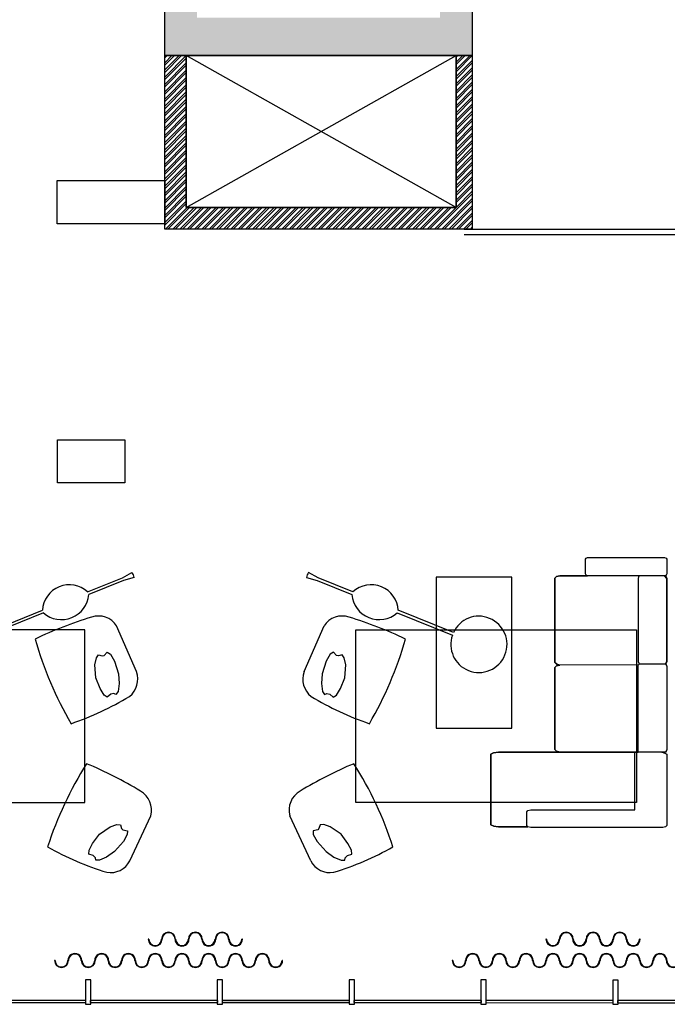
# Model space of a CAD drawing. Units: inches. Extents: x -41194 to 52587, y 40464 to 94605.
# Drawn here: x 2358 to 8357, y 68963 to 78085 of the extents above; entities that cross this region are included whole.
import ezdxf

# ---------------------------------------------------------------- set-up
doc = ezdxf.new("R2010")
doc.units = ezdxf.units.IN
doc.header["$MEASUREMENT"] = 0
doc.layers.add('freecads.com', color=7, linetype='Continuous')

msp = doc.modelspace()

# ---------------------------------------------------------------- hatches: boundary and pattern name
at = {"layer": 'freecads.com'}
h = msp.add_hatch(color=256, dxfattribs=at)
h.dxf.hatch_style = 1
h.paths.add_polyline_path([(6550.5, 78687.5), (6250.5, 78687.5), (6250.5, 78104.2), (4000.4, 78104.2), (4000.8, 85204.2), (6250.5, 85204.2), (6250.5, 84620.9), (6550.5, 84620.9), (6550.5, 85554.5), (3700.5, 85554.5), (3700.8, 77754.2), (6550.5, 77754.2)])
msp.add_hatch(color=256, dxfattribs=at).paths.add_polyline_path([(5413.5, 68999.1), (4232.3, 68999.5), (4232.2, 68979.5), (5413.5, 68979.1)])

# ---------------------------------------------------------------- linework, layer by layer
for p, q in [((3700.8, 77754.2), (3700.5, 85554.5)), ((6550.5, 78687.5), (6550.5, 77754.2)), ((6550.5, 77754.2), (3700.8, 77754.2)), ((3700.8, 77686.9), (3768.1, 77754.2)), ((3700.8, 77619.6), (3835.4, 77754.2)), ((3700.8, 77731.9), (3723.2, 77754.2)), ((3700.8, 77664.5), (3790.5, 77754.2)), ((3700.8, 77597.1), (3857.9, 77754.2)), ((3700.8, 76244.5), (3700.8, 77754.2)), ((3700.8, 77754.2), (3900.8, 77754.2)), ((3700.8, 77552.2), (3900.8, 77752.2)), ((3700.8, 77529.8), (3900.8, 77729.8)), ((3900.8, 76344.5), (6400.5, 77754.2)), ((6400.5, 76344.5), (3900.8, 77754.2)), ((3900.8, 77754.2), (3900.8, 76344.5)), ((3900.8, 77752.2), (6400.5, 77752.2)), ((3900.8, 76345.5), (3900.8, 77752.2)), ((6400.5, 77692.6), (6462.2, 77754.2)), ((6400.5, 77625.2), (6529.5, 77754.2)), ((6400.5, 77737.5), (6417.3, 77754.2)), ((6400.5, 77670.1), (6484.6, 77754.2)), ((6400.5, 76344.5), (6400.5, 77754.2)), ((6400.5, 77754.2), (6550.5, 77754.2)), ((6400.5, 77602.8), (6550.5, 77752.8)), ((6400.5, 77752.2), (6400.5, 76345.5)), ((6550.5, 77754.2), (6550.5, 76144.5)), ((3700.8, 77484.9), (3900.8, 77684.9)), ((3700.8, 77462.4), (3900.8, 77662.4)), ((6400.5, 77557.9), (6550.5, 77707.9)), ((6400.5, 77535.4), (6550.5, 77685.4)), ((6400.5, 77490.5), (6550.5, 77640.5)), ((3700.8, 77417.5), (3900.8, 77617.5)), ((3700.8, 77395.1), (3900.8, 77595.1)), ((3700.8, 77350.2), (3900.8, 77550.2)), ((6400.5, 77468.1), (6550.5, 77618.1)), ((6400.5, 77423.2), (6550.5, 77573.2)), ((6400.5, 77400.7), (6550.5, 77550.7)), ((3700.8, 77327.7), (3900.8, 77527.7)), ((3700.8, 77282.8), (3900.8, 77482.8)), ((3700.8, 77260.4), (3900.8, 77460.4)), ((6400.5, 77355.8), (6550.5, 77505.8)), ((6400.5, 77333.3), (6550.5, 77483.3)), ((3700.8, 77215.5), (3900.8, 77415.5)), ((3700.8, 77193), (3900.8, 77393)), ((6400.5, 77288.4), (6550.5, 77438.4)), ((6400.5, 77266), (6550.5, 77416)), ((6400.5, 77221.1), (6550.5, 77371.1)), ((3700.8, 77148.1), (3900.8, 77348.1)), ((3700.8, 77125.7), (3900.8, 77325.7)), ((3700.8, 77080.8), (3900.8, 77280.8)), ((6400.5, 77198.6), (6550.5, 77348.6)), ((6400.5, 77153.7), (6550.5, 77303.7)), ((6400.5, 77131.3), (6550.5, 77281.3)), ((3700.8, 77058.3), (3900.8, 77258.3)), ((3700.8, 77013.4), (3900.8, 77213.4)), ((3700.8, 76991), (3900.8, 77191)), ((6400.5, 77086.4), (6550.5, 77236.4)), ((6400.5, 77063.9), (6550.5, 77213.9)), ((3700.8, 76946.1), (3900.8, 77146.1)), ((3700.8, 76923.6), (3900.8, 77123.6)), ((3700.8, 76878.7), (3900.8, 77078.7)), ((6400.5, 77019), (6550.5, 77169)), ((6400.5, 76996.6), (6550.5, 77146.6)), ((6400.5, 76951.7), (6550.5, 77101.7)), ((6400.5, 76929.2), (6550.5, 77079.2)), ((3700.8, 76856.3), (3900.8, 77056.3)), ((3700.8, 76811.4), (3900.8, 77011.4)), ((3700.8, 76788.9), (3900.8, 76988.9)), ((6400.5, 76884.3), (6550.5, 77034.3)), ((6400.5, 76861.9), (6550.5, 77011.9)), ((3700.8, 76744), (3900.8, 76944)), ((3700.8, 76721.6), (3900.8, 76921.6)), ((6400.5, 76817), (6550.5, 76967)), ((6400.5, 76794.5), (6550.5, 76944.5)), ((6400.5, 76749.6), (6550.5, 76899.6)), ((3700.8, 76676.7), (3900.8, 76876.7)), ((3700.8, 76654.2), (3900.8, 76854.2)), ((3700.8, 76609.3), (3900.8, 76809.3)), ((6400.5, 76727.2), (6550.5, 76877.2)), ((6400.5, 76682.3), (6550.5, 76832.3)), ((6400.5, 76659.8), (6550.5, 76809.8)), ((3700.8, 76586.9), (3900.8, 76786.9)), ((3700.8, 76542), (3900.8, 76742)), ((3700.8, 76519.5), (3900.8, 76719.5)), ((6400.5, 76614.9), (6550.5, 76764.9)), ((6400.5, 76592.5), (6550.5, 76742.5)), ((3700.8, 76474.6), (3900.8, 76674.6)), ((3700.8, 76452.2), (3900.8, 76652.2)), ((6400.5, 76547.6), (6550.5, 76697.6)), ((6400.5, 76525.1), (6550.5, 76675.1)), ((6400.5, 76480.2), (6550.5, 76630.2)), ((2704.4, 76594.5), (3700.8, 76594.5)), ((2704.4, 76194.8), (2704.4, 76594.5)), ((3700.8, 76407.3), (3900.8, 76607.3)), ((3700.8, 76594.5), (3700.8, 76194.8)), ((3700.8, 76384.8), (3900.8, 76584.8)), ((3700.8, 76339.9), (3900.8, 76539.9)), ((6400.5, 76457.8), (6550.5, 76607.8)), ((6400.5, 76412.9), (6550.5, 76562.9)), ((6400.5, 76390.4), (6550.5, 76540.4)), ((3700.8, 76317.5), (3900.8, 76517.5)), ((3700.8, 76272.6), (3900.8, 76472.6)), ((3700.8, 76250.1), (3900.8, 76450.1)), ((6222, 76144.5), (6550.5, 76473.1)), ((6400.5, 76345.5), (6550.5, 76495.5)), ((3700.8, 76205.2), (3900.8, 76405.2)), ((3700.8, 76182.8), (3900.8, 76382.8)), ((6266.9, 76144.5), (6550.5, 76428.2)), ((6289.3, 76144.5), (6550.5, 76405.7)), ((6334.2, 76144.5), (6550.5, 76360.8)), ((3707.5, 76144.5), (3907.5, 76344.5)), ((3730, 76144.5), (3930, 76344.5)), ((3774.9, 76144.5), (3974.9, 76344.5)), ((3797.3, 76144.5), (3997.3, 76344.5)), ((3842.2, 76144.5), (4042.2, 76344.5)), ((3864.7, 76144.5), (4064.7, 76344.5)), ((6400.5, 76345.5), (3900.8, 76345.5)), ((3900.8, 76344.5), (6400.5, 76344.5)), ((3909.6, 76144.5), (4109.6, 76344.5)), ((3932, 76144.5), (4132, 76344.5)), ((3976.9, 76144.5), (4176.9, 76344.5)), ((3999.4, 76144.5), (4199.4, 76344.5)), ((4044.3, 76144.5), (4244.3, 76344.5)), ((4066.7, 76144.5), (4266.7, 76344.5)), ((4111.6, 76144.5), (4311.6, 76344.5)), ((4134.1, 76144.5), (4334.1, 76344.5)), ((4179, 76144.5), (4379, 76344.5)), ((4201.4, 76144.5), (4401.4, 76344.5)), ((4246.3, 76144.5), (4446.3, 76344.5)), ((4268.8, 76144.5), (4468.8, 76344.5)), ((4313.7, 76144.5), (4513.7, 76344.5)), ((4336.1, 76144.5), (4536.1, 76344.5)), ((4381, 76144.5), (4581, 76344.5)), ((4403.5, 76144.5), (4603.5, 76344.5)), ((4448.4, 76144.5), (4648.4, 76344.5)), ((4470.8, 76144.5), (4670.8, 76344.5)), ((4515.7, 76144.5), (4715.7, 76344.5)), ((4538.2, 76144.5), (4738.2, 76344.5)), ((4583.1, 76144.5), (4783.1, 76344.5)), ((4605.5, 76144.5), (4805.5, 76344.5)), ((4650.4, 76144.5), (4850.4, 76344.5)), ((4672.9, 76144.5), (4872.9, 76344.5)), ((4717.8, 76144.5), (4917.8, 76344.5)), ((4740.2, 76144.5), (4940.2, 76344.5)), ((4785.1, 76144.5), (4985.1, 76344.5)), ((4807.6, 76144.5), (5007.6, 76344.5)), ((4852.5, 76144.5), (5052.5, 76344.5)), ((4874.9, 76144.5), (5074.9, 76344.5)), ((4919.8, 76144.5), (5119.8, 76344.5)), ((4942.3, 76144.5), (5142.3, 76344.5)), ((4987.2, 76144.5), (5187.2, 76344.5)), ((5009.6, 76144.5), (5209.7, 76344.5)), ((5054.5, 76144.5), (5254.6, 76344.5)), ((5077, 76144.5), (5277, 76344.5)), ((5121.9, 76144.5), (5321.9, 76344.5)), ((5144.3, 76144.5), (5344.4, 76344.5)), ((5189.2, 76144.5), (5389.3, 76344.5)), ((5211.7, 76144.5), (5411.7, 76344.5)), ((5256.6, 76144.5), (5456.6, 76344.5)), ((5279.1, 76144.5), (5479.1, 76344.5)), ((5324, 76144.5), (5524, 76344.5)), ((5346.4, 76144.5), (5546.4, 76344.5)), ((5391.3, 76144.5), (5591.3, 76344.5)), ((5413.8, 76144.5), (5613.8, 76344.5)), ((5458.7, 76144.5), (5658.7, 76344.5)), ((5481.1, 76144.5), (5681.1, 76344.5)), ((5526, 76144.5), (5726, 76344.5)), ((5548.5, 76144.5), (5748.5, 76344.5)), ((5593.4, 76144.5), (5793.4, 76344.5)), ((5615.8, 76144.5), (5815.8, 76344.5)), ((5660.7, 76144.5), (5860.7, 76344.5)), ((5683.2, 76144.5), (5883.2, 76344.5)), ((5728.1, 76144.5), (5928.1, 76344.5)), ((5750.5, 76144.5), (5950.5, 76344.5)), ((5795.4, 76144.5), (5995.4, 76344.5)), ((5817.9, 76144.5), (6017.9, 76344.5)), ((5862.8, 76144.5), (6062.8, 76344.5)), ((5885.2, 76144.5), (6085.2, 76344.5)), ((5930.1, 76144.5), (6130.1, 76344.5)), ((5952.6, 76144.5), (6152.6, 76344.5)), ((5997.5, 76144.5), (6197.5, 76344.5)), ((6019.9, 76144.5), (6219.9, 76344.5)), ((6064.8, 76144.5), (6264.8, 76344.5)), ((6087.3, 76144.5), (6287.3, 76344.5)), ((6132.2, 76144.5), (6332.2, 76344.5)), ((6154.6, 76144.5), (6354.6, 76344.5)), ((6199.5, 76144.5), (6399.5, 76344.5)), ((6356.7, 76144.5), (6550.5, 76338.4)), ((6401.6, 76144.5), (6550.5, 76293.5)), ((6424, 76144.5), (6550.5, 76271)), ((3700.8, 76194.8), (2704.4, 76194.8)), ((3700.8, 76244.5), (3700.8, 76244.5)), ((3700.8, 76144.5), (3700.8, 76244.5)), ((3700.8, 76244.5), (3700.8, 76244.5)), ((6468.9, 76144.5), (6550.5, 76226.1)), ((6491.4, 76144.5), (6550.5, 76203.7)), ((6550.5, 76144.5), (3700.8, 76144.5)), ((6476.1, 76145), (9150.5, 76144.2)), ((6476.1, 76095), (9150.5, 76094.2)), ((6536.3, 76144.5), (6550.5, 76158.8)), ((6549.9, 76144.3), (6549.9, 76144.5)), ((2706.7, 74193.8), (3331.5, 74193.7)), ((2706.7, 73794.1), (2706.7, 74193.8)), ((3331.5, 74193.7), (3331.5, 73794)), ((3331.5, 73794), (2706.7, 73794.1)), ((7597.5, 73085.8), (7603.8, 73097.7)), ((7597.5, 73085.8), (7603.8, 73097.7)), ((7597.5, 72950.6), (7597.5, 73085.8)), ((7597.5, 72950.6), (7597.5, 73085.8)), ((7603.8, 73097.7), (7618.8, 73102.7)), ((7603.8, 73097.7), (7618.8, 73102.7)), ((7618.8, 73102.7), (8329.8, 73102.7)), ((7618.8, 73102.7), (8329.8, 73102.7)), ((8329.8, 73102.7), (8344.9, 73097.7)), ((8329.8, 73102.7), (8344.9, 73097.7)), ((8344.9, 73097.7), (8351.1, 73085.8)), ((8344.9, 73097.7), (8351.1, 73085.8)), ((8351.1, 73085.8), (8351.1, 72950.6)), ((8351.1, 73085.8), (8351.1, 72950.6)), ((2987.2, 72783.6), (3309.9, 72913.8)), ((3319.5, 72890.3), (2997.1, 72759.5)), ((3309.9, 72913.8), (3397.9, 72963.1)), ((3417, 72916), (3319.5, 72890.3)), ((5014.8, 72916), (5112.3, 72890.3)), ((5121.8, 72913.8), (5033.8, 72963.1)), ((5112.3, 72890.3), (5434.7, 72759.5)), ((5444.5, 72783.6), (5121.8, 72913.8)), ((6916.6, 72921.8), (6216.6, 72921.8)), ((6216.6, 72921.8), (6216.6, 71521.8)), ((6916.6, 71521.8), (6916.6, 72921.8)), ((7315.8, 72910.4), (7330.4, 72926.2)), ((7330.4, 72926.2), (7315.8, 72910.4)), ((7315.8, 72910.4), (7330.4, 72926.2)), ((7315.8, 72129.9), (7315.8, 72910.4)), ((7315.8, 72910.4), (7315.8, 72129.9)), ((7315.8, 72129.9), (7315.8, 72910.4)), ((7330.4, 72926.2), (7360.8, 72933.7)), ((7360.8, 72933.7), (7330.4, 72926.2)), ((7330.4, 72926.2), (7360.8, 72933.7)), ((7360.8, 72933.7), (7618.8, 72933.7)), ((8329.8, 72933.7), (7360.8, 72933.7)), ((7360.8, 72933.7), (7618.8, 72933.7)), ((7603.8, 72938.7), (7597.5, 72950.6)), ((7603.8, 72938.7), (7597.5, 72950.6)), ((7618.8, 72933.7), (7603.8, 72938.7)), ((7618.8, 72933.7), (7603.8, 72938.7)), ((8090.9, 72924.3), (8087.2, 72908.7)), ((8087.2, 72908.7), (8087.2, 72139.7)), ((8098.6, 72933.7), (8090.9, 72924.3)), ((8308.9, 72933.7), (8098.6, 72933.7)), ((8329.8, 72933.7), (8308.9, 72933.7)), ((8344.9, 72938.7), (8329.8, 72933.7)), ((8344.9, 72938.7), (8329.8, 72933.7)), ((8351.3, 72908.7), (8329.8, 72933.7)), ((8329.8, 72933.7), (8339.8, 72931.7)), ((8339.8, 72931.7), (8347.6, 72924.3)), ((8351.1, 72950.6), (8344.9, 72938.7)), ((8351.1, 72950.6), (8344.9, 72938.7)), ((8347.6, 72924.3), (8351.3, 72908.7)), ((8351.3, 72139.7), (8351.3, 72908.7)), ((8351.3, 72908.7), (8351.3, 72139.7)), ((2055, 72406.6), (2568, 72613.7)), ((6376.7, 72406.6), (5863.8, 72613.7)), ((2577.6, 72590.1), (2065.1, 72382.9)), ((5854.1, 72590.1), (6366.6, 72382.9)), ((2960, 72432.9), (360, 72432.9)), ((2960, 70832.9), (2960, 72432.9)), ((3439.4, 72045.4), (3254.9, 72468.8)), ((4992.3, 72045.4), (5176.8, 72468.8)), ((5471.7, 72432.9), (8071.7, 72432.9)), ((5471.7, 70832.9), (5471.7, 72432.9)), ((8071.7, 72432.9), (8071.7, 70832.9)), ((3054.3, 72109.2), (3068.2, 72172)), ((3068.2, 72172), (3087.1, 72200.3)), ((3087.1, 72200.3), (3121.6, 72191.5)), ((3121.6, 72191.5), (3139, 72194.6)), ((3139, 72194.6), (3167.7, 72226)), ((3167.7, 72226), (3198.3, 72207)), ((3198.3, 72207), (3235.2, 72142.8)), ((5233.4, 72207), (5196.5, 72142.8)), ((5264, 72226), (5233.4, 72207)), ((5292.7, 72194.6), (5264, 72226)), ((5310.2, 72191.5), (5292.7, 72194.6)), ((5344.6, 72200.3), (5310.2, 72191.5)), ((5363.5, 72172), (5344.6, 72200.3)), ((5377.4, 72109.2), (5363.5, 72172)), ((3063.2, 71988.3), (3054.3, 72109.2)), ((3235.2, 72142.8), (3272.3, 72024.3)), ((5196.5, 72142.8), (5159.4, 72024.3)), ((5368.5, 71988.3), (5377.4, 72109.2)), ((7330.4, 72114.1), (7315.8, 72129.9)), ((7315.8, 72129.9), (7330.4, 72114.1)), ((7333.2, 72113.4), (7315.8, 72129.9)), ((7330.4, 72099.2), (7315.8, 72083.8)), ((7315.8, 72083.8), (7330.4, 72099.2)), ((7315.8, 72083.8), (7330.4, 72099.2)), ((7315.8, 72083.8), (7315.8, 71322.5)), ((7315.8, 71322.5), (7315.8, 72083.8)), ((7315.8, 71322.5), (7315.8, 72083.8)), ((7360.8, 72106.6), (7330.4, 72114.1)), ((7330.4, 72114.1), (7360.8, 72106.6)), ((7360.8, 72106.6), (7330.4, 72099.2)), ((7330.4, 72099.2), (7360.8, 72106.6)), ((7330.4, 72099.2), (7360.8, 72106.6)), ((7360.8, 72106.6), (7333.2, 72113.4)), ((8090.9, 72109.3), (7360.8, 72106.6)), ((8086.1, 72096.5), (8090.9, 72109.3)), ((8086.1, 72096.5), (8090.9, 72109.3)), ((8086.1, 71299.8), (8086.1, 72096.5)), ((8086.1, 71299.8), (8086.1, 72096.5)), ((8087.2, 72139.7), (8091.6, 72123.5)), ((8090.9, 72109.3), (8098.6, 72116.8)), ((8090.9, 72109.3), (8098.6, 72116.8)), ((8098.6, 72116.8), (8090.9, 72109.3)), ((8091.6, 72123.5), (8098.6, 72116.8)), ((8098.6, 72116.8), (8339.8, 72116.8)), ((8098.6, 72116.8), (8339.8, 72116.8)), ((8339.8, 72116.8), (8351.3, 72139.7)), ((8347.6, 72124.2), (8339.8, 72116.8)), ((8339.8, 72116.8), (8346.9, 72110)), ((8339.8, 72116.8), (8346.9, 72110)), ((8339.8, 72116.8), (8347.6, 72109.3)), ((8346.9, 72110), (8351.3, 72093.8)), ((8346.9, 72110), (8351.3, 72093.8)), ((8351.3, 72139.7), (8347.6, 72124.2)), ((8347.6, 72109.3), (8351.3, 72093.8)), ((8351.3, 72093.8), (8351.3, 71322.8)), ((8351.3, 72093.8), (8351.3, 71322.8)), ((8351.3, 72093.8), (8351.3, 71322.8)), ((3103.1, 71888.7), (3063.2, 71988.3)), ((3272.3, 72024.3), (3278.6, 71935)), ((5159.4, 72024.3), (5153.1, 71935)), ((5328.6, 71888.7), (5368.5, 71988.3)), ((3140.3, 71828.4), (3103.1, 71888.7)), ((3278.6, 71935), (3268.9, 71862.5)), ((5153.1, 71935), (5162.8, 71862.5)), ((5291.5, 71828.4), (5328.6, 71888.7)), ((3168.9, 71808.9), (3140.3, 71828.4)), ((3202.5, 71836.2), (3168.9, 71808.9)), ((3230.1, 71842.8), (3202.5, 71836.2)), ((3249.4, 71834.5), (3230.1, 71842.8)), ((3268.9, 71862.5), (3249.4, 71834.5)), ((5162.8, 71862.5), (5182.3, 71834.5)), ((5182.3, 71834.5), (5201.6, 71842.8)), ((5201.6, 71842.8), (5229.2, 71836.2)), ((5229.2, 71836.2), (5262.8, 71808.9)), ((5262.8, 71808.9), (5291.5, 71828.4)), ((6216.6, 71521.8), (6916.6, 71521.8)), ((6746.3, 71293.5), (6723.4, 71280.3)), ((6723.4, 71280.3), (6746.3, 71293.5)), ((6723.4, 71280.3), (6746.3, 71293.5)), ((6723.4, 71280.3), (6723.4, 70626.9)), ((6723.4, 70626.9), (6723.4, 71280.3)), ((6723.4, 70626.9), (6723.4, 71280.3)), ((6746.3, 71293.5), (6802.3, 71302.2)), ((6794.2, 71299.8), (6746.3, 71293.5)), ((6746.3, 71293.5), (6794.2, 71299.8)), ((8064.8, 71299.8), (6794.2, 71299.8)), ((6794.2, 71299.8), (7360.8, 71299.8)), ((6802.3, 71302.2), (7360.8, 71299.8)), ((7315.8, 71322.5), (7333.2, 71306.5)), ((7333.2, 71306.5), (7315.8, 71322.5)), ((7330.4, 71307.2), (7315.8, 71322.5)), ((7360.8, 71299.8), (7330.4, 71307.2)), ((7333.2, 71306.5), (7360.8, 71299.8)), ((7360.8, 71299.8), (7333.2, 71306.5)), ((7360.8, 71299.8), (8064.8, 71299.8)), ((8055.3, 71295), (8064.8, 71299.8)), ((8055.3, 70763.8), (8055.3, 71295)), ((8064.8, 71299.8), (8086.1, 71299.8)), ((8339.8, 71299.8), (8086.1, 71299.8)), ((8339.8, 71299.8), (8306.5, 71299.8)), ((8306.5, 71299.8), (8317.5, 71299.8)), ((8339.8, 71299.8), (8306.5, 71299.8)), ((8306.5, 71299.8), (8328.9, 71293.5)), ((8317.5, 71299.8), (8328.9, 71293.5)), ((8328.9, 71293.5), (8351.7, 71280.3)), ((8328.9, 71293.5), (8351.7, 71280.3)), ((8347.6, 71307.3), (8339.8, 71299.8)), ((8347.6, 71307.3), (8339.8, 71299.8)), ((8346.9, 71306.6), (8339.8, 71299.8)), ((8351.3, 71322.8), (8346.9, 71306.6)), ((8351.3, 71322.8), (8347.6, 71307.3)), ((8351.3, 71322.8), (8347.6, 71307.3)), ((8351.7, 71280.3), (8351.1, 70618.8)), ((8351.7, 71280.3), (8351.7, 70618.8)), ((360, 70832.9), (2960, 70832.9)), ((8071.7, 70832.9), (5471.7, 70832.9)), ((3378.5, 70291.2), (3571.4, 70710.9)), ((5053.2, 70291.2), (4860.3, 70710.9)), ((7055.3, 70747.7), (7066, 70759.1)), ((7055.3, 70618.8), (7055.3, 70747.7)), ((7066, 70759.1), (7091.8, 70763.8)), ((7091.8, 70763.8), (8055.3, 70763.8)), ((3097.6, 70538.4), (3196.7, 70608.2)), ((3196.7, 70608.2), (3257.7, 70628.6)), ((3257.7, 70628.6), (3291.7, 70627)), ((3291.7, 70627), (3301.9, 70592.9)), ((5140, 70627), (5129.9, 70592.9)), ((5174, 70628.6), (5140, 70627)), ((5235, 70608.2), (5174, 70628.6)), ((5334.1, 70538.4), (5235, 70608.2)), ((6723.4, 70626.9), (6750.8, 70613.1)), ((6750.8, 70613.1), (6723.4, 70626.9)), ((6746.3, 70613.7), (6723.4, 70626.9)), ((6794.2, 70607.4), (6746.3, 70613.7)), ((6750.8, 70613.1), (6794.2, 70607.4)), ((6786.6, 70607.4), (6750.8, 70613.1)), ((7066, 70607.4), (6786.6, 70607.4)), ((6794.2, 70607.4), (7066, 70607.4)), ((7066, 70607.4), (6794.2, 70607.4)), ((7066, 70607.4), (7055.3, 70618.8)), ((7091.8, 70602.7), (7066, 70607.4)), ((7091.8, 70602.7), (7066, 70607.4)), ((8314.6, 70602.7), (7091.8, 70602.7)), ((8314.6, 70602.7), (7091.8, 70602.7)), ((8340.4, 70607.4), (8314.6, 70602.7)), ((8340.4, 70607.4), (8314.6, 70602.7)), ((8351.7, 70618.8), (8340.4, 70607.4)), ((8351.1, 70618.8), (8340.4, 70607.4)), ((3032.8, 70452.9), (3097.6, 70538.4)), ((3301.9, 70592.9), (3313.5, 70579.6)), ((3313.5, 70579.6), (3355.2, 70571.1)), ((3354.6, 70535.1), (3318.6, 70470.4)), ((3355.2, 70571.1), (3354.6, 70535.1)), ((5118.3, 70579.6), (5076.5, 70571.1)), ((5076.5, 70571.1), (5077.1, 70535.1)), ((5077.1, 70535.1), (5113.1, 70470.4)), ((5129.9, 70592.9), (5118.3, 70579.6)), ((5398.9, 70452.9), (5334.1, 70538.4)), ((3000.2, 70390), (3032.8, 70452.9)), ((3318.6, 70470.4), (3236.1, 70377.6)), ((5113.1, 70470.4), (5195.6, 70377.6)), ((5431.6, 70390), (5398.9, 70452.9)), ((2998.2, 70355.4), (3000.2, 70390)), ((3038.9, 70340.6), (2998.2, 70355.4)), ((3058.7, 70320.4), (3038.9, 70340.6)), ((3236.1, 70377.6), (3162.8, 70326.3)), ((5195.6, 70377.6), (5268.9, 70326.3)), ((5373, 70320.4), (5392.8, 70340.6)), ((5392.8, 70340.6), (5433.6, 70355.4)), ((5433.6, 70355.4), (5431.6, 70390)), ((3061.6, 70299.5), (3058.7, 70320.4)), ((3095.6, 70297.3), (3061.6, 70299.5)), ((3162.8, 70326.3), (3095.6, 70297.3)), ((5268.9, 70326.3), (5336.1, 70297.3)), ((5336.1, 70297.3), (5370.1, 70299.5)), ((5370.1, 70299.5), (5373, 70320.4)), ((3553.4, 69567.5), (3548.4, 69567.5)), ((3677.4, 69567.2), (3677.4, 69567.5)), ((4421.4, 69567.5), (4416.4, 69567.5)), ((7237.3, 69567.5), (7232.3, 69567.5)), ((7361.3, 69567.2), (7361.3, 69567.5)), ((8105.2, 69567.5), (8100.2, 69567.5)), ((2685.4, 69369.3), (2680.4, 69369.3)), ((4793.4, 69369.3), (4788.4, 69369.3)), ((6369.3, 69369.3), (6364.3, 69369.3)), ((2966.1, 69189.8), (2966, 68964.8)), ((3016.1, 69189.8), (2966.1, 69189.8)), ((3016, 68964.8), (3016.1, 69189.8)), ((4187.3, 69189.5), (4187.2, 68964.5)), ((4237.3, 69189.5), (4187.3, 69189.5)), ((4237.2, 68964.5), (4237.3, 69189.5)), ((5408.6, 69189.1), (5408.5, 68964.1)), ((5458.6, 69189.1), (5408.6, 69189.1)), ((5458.5, 68964.1), (5458.6, 69189.1)), ((6629.8, 69188.8), (6629.7, 68963.8)), ((6679.8, 69188.8), (6629.8, 69188.8)), ((6679.7, 68963.8), (6679.8, 69188.8)), ((7851.1, 69188.4), (7851, 68963.4)), ((7901.1, 69188.4), (7851.1, 69188.4)), ((7901, 68963.4), (7901.1, 69188.4)), ((1789.7, 68980.2), (2971, 68979.8)), ((2971, 68999.8), (1789.8, 69000.2)), ((2966, 68964.8), (3016, 68964.8)), ((2971, 68979.8), (2971, 68999.8)), ((4192.3, 68999.5), (3011, 68999.8)), ((3011, 68999.8), (3011, 68979.8)), ((3011, 68979.8), (4192.2, 68979.5)), ((4187.2, 68964.5), (4237.2, 68964.5)), ((4192.2, 68979.5), (4192.3, 68999.5)), ((4232.3, 68999.5), (4232.2, 68979.5)), ((4232.2, 68979.5), (5413.5, 68979.1)), ((5413.5, 68999.1), (4232.3, 68999.5)), ((5408.5, 68964.1), (5458.5, 68964.1)), ((5413.5, 68979.1), (5413.5, 68999.1)), ((6634.8, 68998.8), (5453.5, 68999.1)), ((5453.5, 68999.1), (5453.5, 68979.1)), ((5453.5, 68979.1), (6634.7, 68978.8)), ((6629.7, 68963.8), (6679.7, 68963.8)), ((6634.7, 68978.8), (6634.8, 68998.8)), ((6674.8, 68998.8), (6674.7, 68978.8)), ((6674.7, 68978.8), (7856, 68978.4)), ((7856, 68998.4), (6674.8, 68998.8)), ((7851, 68963.4), (7901, 68963.4)), ((7856, 68978.4), (7856, 68998.4)), ((9077.3, 68998.1), (7896, 68998.4)), ((7896, 68998.4), (7896, 68978.4)), ((7896, 68978.4), (9077.2, 68978.1))]:
    msp.add_line(p, q, dxfattribs=at)
for centre, radius, start, end in [((3341.5, 72912.9), 75.5, 2.36939, 41.67271), ((5090.2, 72912.9), 75.5, 138.32729, 177.63061), ((2817.4, 72600.3), 249.8, 47.18442, 176.92976), ((5614.3, 72600.3), 249.8, 3.07024, 132.81558), ((2744.8, 72780.2), 253.1, 228.66001, 355.31397), ((5686.9, 72780.2), 253.1, 184.68603, 311.33999), ((4029.3, 69177.5), 3518.9, 106.61625, 115.75598), ((3088.4, 72363.7), 196.9, 32.26314, 109.38852), ((5343.3, 72363.7), 196.9, 70.61148, 147.73686), ((4402.4, 69177.5), 3518.9, 64.24402, 73.38375), ((6609.2, 72306.4), 253.1, 66.7122, 156.68085), ((6611.6, 72297.5), 260.3, 337.97538, 67.97371), ((5819.7, 73300.4), 3453.8, 196.02688, 210.1953), ((2612, 73300.4), 3453.8, 329.8047, 343.97312), ((6610.4, 72296.3), 258.8, 160.46219, 248.12785), ((6611.7, 72297.4), 260.3, 247.96915, 337.98874), ((3248.7, 71975.6), 203.1, 308.22568, 20.08507), ((5183, 71975.6), 203.1, 159.91493, 231.77432), ((1898, 74266.4), 2860.8, 289.11102, 301.0703), ((6533.8, 74266.4), 2860.8, 238.9297, 250.88898), ((5900.2, 69352.1), 3453.8, 147.80058, 161.96899), ((1632.7, 67940.8), 3518.9, 58.38996, 67.52967), ((6799, 67940.8), 3518.9, 112.47033, 121.61004), ((2531.5, 69352.1), 3453.8, 18.03101, 32.19942), ((3382.1, 70765), 196.9, 344.03683, 61.16223), ((5049.7, 70765), 196.9, 118.83777, 195.96317), ((4008, 72920.4), 2860.8, 240.88472, 252.844), ((4423.7, 72920.4), 2860.8, 287.156, 299.11528), ((3199.4, 70387), 203.1, 259.99938, 331.85877), ((5232.3, 70387), 203.1, 208.14123, 280.00062), ((3736.9, 69567.5), 64.5, 0.00002, 180.00002), ((3736.9, 69567.4), 59.5, 0.11338, 179.96222), ((3984.9, 69567.5), 64.5, 0.00002, 180.00002), ((3984.9, 69567.5), 59.5, 0.07558, 179.92444), ((4232.9, 69567.5), 64.5, 0.00002, 180.00002), ((4232.9, 69567.5), 59.5, 0.07555, 179.92447), ((7420.8, 69567.5), 64.5, 0.00002, 180.00002), ((7420.8, 69567.4), 59.5, 0.11338, 179.96222), ((7668.8, 69567.5), 64.5, 0.00002, 180.00002), ((7668.8, 69567.5), 59.5, 0.07558, 179.92444), ((7916.8, 69567.5), 64.5, 0.00002, 180.00002), ((7916.8, 69567.5), 59.5, 0.07555, 179.92447), ((3612.9, 69567.6), 64.5, 180.0918, 359.71487), ((3612.9, 69567.5), 59.5, 180, 359.99981), ((3860.9, 69567.5), 64.5, 179.93037, 0.06965), ((3860.9, 69567.5), 59.5, 180.00002, 0.00002), ((4108.9, 69567.5), 64.5, 179.9304, 0.06962), ((4108.9, 69567.5), 59.5, 180.00002, 0.00002), ((4356.9, 69567.4), 64.5, 179.89561, 0.03477), ((4356.9, 69567.5), 59.5, 180.00002, 0.00002), ((7296.8, 69567.6), 64.5, 180.0918, 359.71487), ((7296.8, 69567.5), 59.5, 180, 359.99981), ((7544.8, 69567.5), 64.5, 179.93037, 0.06965), ((7544.8, 69567.5), 59.5, 180.00002, 0.00002), ((7792.8, 69567.5), 64.5, 179.9304, 0.06962), ((7792.8, 69567.5), 59.5, 180.00002, 0.00002), ((8040.7, 69567.4), 64.5, 179.89561, 0.03477), ((8040.7, 69567.5), 59.5, 180.00002, 0.00002), ((2868.9, 69369.3), 64.5, 359.96216, 180.03786), ((2868.9, 69369.3), 59.5, 0, 180), ((3116.9, 69369.3), 64.5, 359.9622, 180.03782), ((3116.9, 69369.3), 59.5, 0, 180), ((3364.9, 69369.3), 64.5, 359.96222, 180.03779), ((3364.9, 69369.3), 59.5, 0, 180), ((3612.9, 69369.3), 64.5, 359.96225, 180.03776), ((3612.9, 69369.3), 59.5, 0, 180), ((3860.9, 69369.3), 64.5, 359.96228, 180.03773), ((3860.9, 69369.3), 59.5, 360, 180), ((4108.9, 69369.3), 64.5, 359.96231, 180.03771), ((4108.9, 69369.3), 59.5, 0, 180), ((4356.9, 69369.3), 64.5, 359.96234, 180.03767), ((4356.9, 69369.3), 59.5, 0, 180), ((4604.9, 69369.3), 64.5, 359.96238, 180.03764), ((4604.9, 69369.3), 59.5, 0, 180), ((6552.8, 69369.3), 64.5, 359.96216, 180.03786), ((6552.8, 69369.3), 59.5, 0, 180), ((6800.8, 69369.3), 64.5, 359.9622, 180.03782), ((6800.8, 69369.3), 59.5, 0, 180), ((7048.8, 69369.3), 64.5, 359.96222, 180.03779), ((7048.8, 69369.3), 59.5, 0, 180), ((7296.8, 69369.3), 64.5, 359.96225, 180.03776), ((7296.8, 69369.3), 59.5, 0, 180), ((7544.8, 69369.3), 64.5, 359.96228, 180.03773), ((7544.8, 69369.3), 59.5, 360, 180), ((7792.8, 69369.3), 64.5, 359.96231, 180.03771), ((7792.8, 69369.3), 59.5, 0, 180), ((8040.7, 69369.3), 64.5, 359.96234, 180.03767), ((8040.7, 69369.3), 59.5, 0, 180), ((8288.7, 69369.3), 64.5, 359.96238, 180.03764), ((8288.7, 69369.3), 59.5, 0, 180), ((2744.9, 69369.3), 64.5, 180, 0), ((2744.9, 69369.3), 59.5, 180.04107, 359.95894), ((2992.9, 69369.3), 64.5, 180, 0), ((2992.9, 69369.3), 59.5, 180.04105, 359.95897), ((3240.9, 69369.3), 64.5, 180, 0), ((3240.9, 69369.3), 59.5, 180.04101, 359.95901), ((3488.9, 69369.3), 64.5, 180, 0), ((3488.9, 69369.3), 59.5, 180.04097, 359.95904), ((3736.9, 69369.3), 64.5, 180, 0), ((3736.9, 69369.3), 59.5, 180.04094, 359.95907), ((3984.9, 69369.3), 64.5, 180, 0), ((3984.9, 69369.3), 59.5, 180.04092, 359.95909), ((4232.9, 69369.3), 64.5, 180, 0), ((4232.9, 69369.3), 59.5, 180.04088, 359.95914), ((4480.9, 69369.3), 64.5, 180, 0), ((4480.9, 69369.3), 59.5, 180.04085, 359.95917), ((4728.9, 69369.3), 64.5, 180, 0.00024), ((4728.9, 69369.3), 59.5, 180.06121, 359.9796), ((6428.8, 69369.3), 64.5, 180, 0), ((6428.8, 69369.3), 59.5, 180.04107, 359.95894), ((6676.8, 69369.3), 64.5, 180, 0), ((6676.8, 69369.3), 59.5, 180.04105, 359.95897), ((6924.8, 69369.3), 64.5, 180, 0), ((6924.8, 69369.3), 59.5, 180.04101, 359.95901), ((7172.8, 69369.3), 64.5, 180, 0), ((7172.8, 69369.3), 59.5, 180.04097, 359.95904), ((7420.8, 69369.3), 64.5, 180, 0), ((7420.8, 69369.3), 59.5, 180.04094, 359.95907), ((7668.8, 69369.3), 64.5, 180, 0), ((7668.8, 69369.3), 59.5, 180.04092, 359.95909), ((7916.8, 69369.3), 64.5, 180, 0), ((7916.8, 69369.3), 59.5, 180.04088, 359.95914), ((8164.7, 69369.3), 64.5, 180, 0), ((8164.7, 69369.3), 59.5, 180.04085, 359.95917), ((8412.7, 69369.3), 64.5, 180, 0.00024), ((8412.7, 69369.3), 59.5, 180.06121, 359.9796)]:
    msp.add_arc(centre, radius, start, end, dxfattribs=at)

doc.saveas('drawing.dxf')
